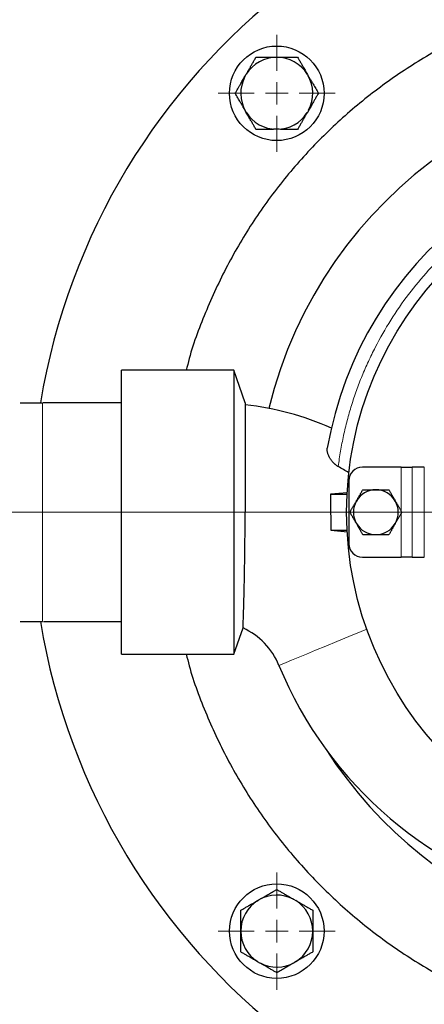
# Model space of a CAD drawing. Units: millimetres. Extents: x 0 to 420, y 0 to 297.
# Drawn here: x 86 to 95, y 115 to 137 of the extents above; entities that cross this region are included whole.
import ezdxf

# ---------------------------------------------------------------- set-up
doc = ezdxf.new("R2010")
doc.units = ezdxf.units.MM
doc.styles.add('SLDTEXTSTYLE0', font='TXT', dxfattribs={"width": 0.605})
doc.dimstyles.new('SLDDIMSTYLE1', dxfattribs={"dimtxt": 3.5, "dimasz": 3.5, "dimexe": 0, "dimexo": 0.0625, "dimgap": 0.875, "dimtad": 1, "dimlfac": 10, "dimrnd": 1e-09, "dimzin": 12, "dimdsep": 46, "dimtxsty": 'SLDTEXTSTYLE0', "dimsah": 1, "dimcen": 0.09, "dimadec": 0, "dimazin": 3, "dimtfac": 1, "dimtdec": 3, "dimtofl": 0, "dimtmove": 0, "dimatfit": 3, "dimfxl": 0, "dimfrac": 2, "dimtolj": 1, "dimtzin": 12, "dimarcsym": 0})

# ---------------------------------------------------------------- blocks, each defined once
blk = doc.blocks.new('_D_15')
at = {"color": 7, "linetype": 'Continuous', "lineweight": 0}
for p, q in [((112.529, 148.19), (183.316, 148.19)), ((182.316, 73.19), (182.316, 148.19)), ((75.33, 73.19), (183.316, 73.19))]:
    blk.add_line(p, q, dxfattribs=at)
at = {"color": 7, "linetype": 'Continuous', "lineweight": 18}
for points in [[(182.316, 148.19), (181.778, 144.69), (182.855, 144.69)], [(182.316, 73.19), (182.855, 76.69), (181.778, 76.69)]]:
    blk.add_solid(points, dxfattribs=at)
at = {"color": 7, "linetype": 'Continuous', "lineweight": 18, "insert": (177.805, 106.68), "char_height": 3.5, "attachment_point": 1, "rotation": 90, "style": 'SLDTEXTSTYLE0'}
blk.add_mtext('750', dxfattribs=at)
blk = doc.blocks.new('SW_CENTERMARKSYMBOL_1')
at = {"color": 0, "linetype": 'Continuous', "lineweight": 18}
blk.add_line((-0.5, 0), (-15, 0), dxfattribs=at)
blk = doc.blocks.new('SW_CENTERMARKSYMBOL_6')
at = {"color": 0, "linetype": 'Continuous', "lineweight": 18}
for p, q in [((0, 0.5), (0, 1.3)), ((0, 0), (0, 0.25)), ((-0.5, 0), (-1.3, 0)), ((0, 0), (-0.25, 0)), ((0, 0), (0, -0.25)), ((0, 0), (0.25, 0)), ((0.5, 0), (1.3, 0)), ((0, -0.5), (0, -1.3))]:
    blk.add_line(p, q, dxfattribs=at)
blk = doc.blocks.new('SW_CENTERMARKSYMBOL_9')
at = {"color": 0, "linetype": 'Continuous', "lineweight": 18}
for p, q in [((0, 0.5), (0, 1.3)), ((0, 0), (0, 0.25)), ((-0.5, 0), (-1.3, 0)), ((0, 0), (-0.25, 0)), ((0, 0), (0, -0.25)), ((0, 0), (0.25, 0)), ((0.5, 0), (1.3, 0)), ((0, -0.5), (0, -1.3))]:
    blk.add_line(p, q, dxfattribs=at)

msp = doc.modelspace()

# ---------------------------------------------------------------- linework, layer by layer
at = {"color": 7, "linetype": 'Continuous', "lineweight": 25}
for p, q in [((90.7072, 135.3629), (90.7372, 135.4148)), ((92.0976, 135.4098), (92.1093, 135.3895)), ((90.7322, 134.574), (90.7211, 134.5931)), ((92.1247, 134.6171), (92.0947, 134.5652)), ((90.466, 128.84), (87.966, 128.84)), ((87.966, 125.69), (87.966, 128.84)), ((90.716, 128.1149), (90.466, 128.84)), ((90.466, 128.84), (90.466, 122.54)), ((87.966, 128.115), (86.2291, 128.115)), ((94.1754, 126.69), (93.316, 126.69)), ((94.6918, 126.69), (94.4253, 126.69)), ((93.016, 126.39), (93.016, 124.99)), ((92.9811, 126.1228), (92.6093, 126.09)), ((92.6093, 126.09), (92.966, 126.09)), ((87.966, 122.54), (87.966, 125.69)), ((92.6139, 125.29), (92.966, 125.29)), ((92.6139, 125.29), (92.9899, 125.257)), ((93.316, 124.69), (94.1754, 124.69)), ((94.4253, 124.69), (94.6918, 124.69)), ((85.716, 123.265), (86.2155, 123.265)), ((86.2331, 123.265), (87.966, 123.265)), ((90.466, 122.54), (90.6662, 123.1207)), ((87.966, 122.54), (90.466, 122.54)), ((90.9962, 117.0717), (91.0164, 117.0833)), ((91.7888, 117.0987), (91.8407, 117.0688)), ((91.0431, 115.6813), (90.9912, 115.7112)), ((91.832, 115.7062), (91.8129, 115.6951))]:
    msp.add_line(p, q, dxfattribs=at)
at = {"color": 8, "linetype": 'Continuous', "lineweight": 18}
for p, q in [((86.2155, 125.69), (86.2155, 128.115)), ((94.1754, 126.69), (94.1754, 125.721)), ((94.4253, 126.69), (94.4253, 124.69)), ((94.6918, 126.69), (94.6918, 124.69)), ((86.2155, 125.69), (84.5712, 125.69)), ((86.2155, 123.265), (86.2155, 125.69)), ((94.1754, 125.659), (94.1754, 124.69))]:
    msp.add_line(p, q, dxfattribs=at)
at = {"color": 8, "linetype": 'Continuous', "lineweight": 18, "flags": 128}
msp.add_lwpolyline([(93.4139, 123.0934), (93.288, 123.0416), (93.0151, 122.9291), (92.753, 122.8211), (92.506, 122.7193), (92.2779, 122.6254), (92.0724, 122.5407), (91.8927, 122.4667), (91.7417, 122.4044), (91.6216, 122.355), (91.5345, 122.3191), (91.4817, 122.2973), (91.464, 122.29)], dxfattribs=at)
at = {"color": 7, "linetype": 'Continuous', "lineweight": 25}
for centre, radius in [((91.416, 134.99), 1.05), ((100.716, 125.69), 7.75), ((91.416, 116.39), 1.05)]:
    msp.add_circle(centre, radius, dxfattribs=at)
for centre, radius, start, end in [((100.716, 125.69), 14.75, 0, 170.52578), ((91.416, 134.99), 0.799, 89.99926, 147.96007), ((91.416, 134.99), 0.799, 31.62523, 89.99926), ((91.416, 134.99), 0.799, 152.25321, 209.73329), ((100.716, 125.69), 9.75, 0, 166.32372), ((91.416, 134.99), 0.799, 332.25326, 29.95256), ((91.416, 134.99), 0.799, 211.31752, 270.00056), ((91.416, 134.99), 0.799, 270.00056, 327.96008), ((100.716, 125.69), 8.3, 276.9942, 170.16069), ((90.0077, 121.69), 6.425, 65.92695, 83.67128), ((90.0077, 121.69), 5.7293, 58.33137, 61.05613), ((93.316, 126.39), 0.3, 90, 180), ((93.6158, 125.69), 0.4975, 89.99998, 149.99998), ((93.6158, 125.69), 0.4975, 29.99998, 89.99998), ((93.6158, 125.69), 0.4975, 149.99998, 209.99996), ((93.6158, 125.69), 0.4975, 330, 29.99998), ((100.716, 125.69), 14.75, 189.46494, 0), ((100.716, 125.69), 9.75, 212.71406, 0), ((93.6158, 125.69), 0.4975, 209.99996, 270.00003), ((93.6158, 125.69), 0.4975, 270.00003, 330), ((93.316, 124.99), 0.3, 180, 270), ((90.0077, 121.69), 1.575, 22.39269, 65.28475), ((99.716, 125.69), 8.925, 202.39269, 311.22151), ((91.416, 116.39), 0.799, 62.25326, 119.95256), ((91.416, 116.39), 0.799, 121.62523, 179.99926), ((91.416, 116.39), 0.799, 0.00056, 57.96008), ((91.416, 116.39), 0.799, 179.99926, 237.96007), ((91.416, 116.39), 0.799, 301.31752, 0.00056), ((91.416, 116.39), 0.799, 242.25321, 299.7333)]:
    msp.add_arc(centre, radius, start, end, dxfattribs=at)
for points, knots in [([(112.466, 125.69), (112.4551, 126.0745), (112.4333, 126.8436), (112.2574, 127.986), (111.9785, 129.1063), (111.5889, 130.1938), (111.0952, 131.2378), (110.5014, 132.2284), (109.8135, 133.1561), (109.0378, 134.0119), (108.1821, 134.7875), (107.2544, 135.4755), (106.2638, 136.0692), (105.2197, 136.563), (104.1323, 136.9521), (103.012, 137.2328), (101.8695, 137.4022), (100.716, 137.4589), (99.5624, 137.4022), (98.42, 137.2328), (97.2996, 136.9521), (96.2122, 136.563), (95.1682, 136.0692), (94.1775, 135.4755), (93.2499, 134.7875), (92.3941, 134.0119), (91.6184, 133.1561), (90.9309, 132.2283), (90.3352, 131.2382), (89.8486, 130.1923), (89.5391, 129.388), (89.4277, 128.9271), (89.4066, 128.84)], [0, 0, 0, 0, 0.0342076, 0.0684154, 0.102623, 0.1368307, 0.1710384, 0.2052461, 0.2394537, 0.2736614, 0.3078691, 0.3420768, 0.3762844, 0.4104922, 0.4446998, 0.4789075, 0.5131152, 0.5473229, 0.5815306, 0.6157382, 0.6499458, 0.6841536, 0.7183613, 0.752569, 0.7867766, 0.8209843, 0.855192, 0.8893996, 0.9236073, 0.957815, 0.9920227, 1, 1, 1, 1]), ([(90.7378, 135.4144), (90.7421, 135.4219), (90.7507, 135.4368), (90.7635, 135.4592), (90.7764, 135.4818), (90.7894, 135.5045), (90.8025, 135.5275), (90.8157, 135.5507), (90.8292, 135.5741), (90.8505, 135.6112), (90.8799, 135.6619), (90.917, 135.7262), (90.9415, 135.7685), (90.954, 135.7902)], [0, 0, 0, 0, 0.0567649, 0.1138243, 0.1713663, 0.2295742, 0.2886251, 0.3486894, 0.4099291, 0.472498, 0.6413281, 0.816495, 1, 1, 1, 1]), ([(90.954, 135.7902), (90.9656, 135.7902), (90.9885, 135.7902), (91.0231, 135.7902), (91.0572, 135.7902), (91.0911, 135.7902), (91.1247, 135.7902), (91.1582, 135.7902), (91.1994, 135.7903), (91.2483, 135.7902), (91.3047, 135.7899), (91.3605, 135.7898), (91.3975, 135.7898), (91.416, 135.7898)], [0, 0, 0, 0, 0.0803939, 0.158927, 0.2357526, 0.3110405, 0.384977, 0.4577653, 0.5296255, 0.6517295, 0.7697844, 0.8853261, 1, 1, 1, 1]), ([(91.416, 135.7898), (91.4252, 135.7898), (91.4437, 135.7898), (91.4714, 135.7898), (91.4992, 135.7899), (91.527, 135.79), (91.555, 135.7901), (91.5833, 135.7902), (91.6118, 135.7902), (91.6506, 135.7903), (91.6995, 135.7902), (91.7585, 135.7902), (91.8183, 135.7902), (91.8578, 135.7902), (91.878, 135.7902)], [0, 0, 0, 0, 0.0574007, 0.1148076, 0.1724333, 0.2304871, 0.2891731, 0.3486882, 0.4092209, 0.4709506, 0.5971775, 0.7267385, 0.860707, 1, 1, 1, 1]), ([(91.878, 135.7902), (91.8844, 135.7791), (91.8971, 135.7571), (91.9162, 135.7239), (91.9351, 135.6912), (91.9539, 135.6587), (91.9725, 135.6265), (91.994, 135.5894), (92.0181, 135.5475), (92.0447, 135.5009), (92.0709, 135.455), (92.0885, 135.4246), (92.0972, 135.4095)], [0, 0, 0, 0, 0.0934275, 0.1845021, 0.273447, 0.3605109, 0.4459694, 0.5301245, 0.652651, 0.7708889, 0.8861866, 1, 1, 1, 1]), ([(90.492, 134.99), (90.4982, 135.0008), (90.5106, 135.0223), (90.5292, 135.0545), (90.5476, 135.0864), (90.5659, 135.118), (90.584, 135.1494), (90.605, 135.1859), (90.6289, 135.227), (90.6556, 135.2728), (90.6819, 135.3178), (90.6992, 135.3477), (90.7078, 135.3625)], [0, 0, 0, 0, 0.0927024, 0.1831268, 0.2714817, 0.3579989, 0.4429347, 0.5265697, 0.6505582, 0.7698996, 0.8859057, 1, 1, 1, 1]), ([(92.1089, 135.3893), (92.1135, 135.3813), (92.1228, 135.3652), (92.1367, 135.3411), (92.1507, 135.3171), (92.1647, 135.2929), (92.1789, 135.2686), (92.1931, 135.2441), (92.2075, 135.2194), (92.2269, 135.1859), (92.2513, 135.1437), (92.2806, 135.0929), (92.3103, 135.0414), (92.33, 135.0073), (92.34, 134.99)], [0, 0, 0, 0, 0.05769708, 0.11538685, 0.17328443, 0.23160147, 0.29054422, 0.35031181, 0.41109486, 0.47307443, 0.59894449, 0.7280512, 0.86143858, 1, 1, 1, 1]), ([(90.7215, 134.5934), (90.7169, 134.6013), (90.7077, 134.6172), (90.6939, 134.6411), (90.6801, 134.665), (90.6661, 134.689), (90.6521, 134.7131), (90.6379, 134.7374), (90.6236, 134.762), (90.6043, 134.7953), (90.5801, 134.8373), (90.551, 134.8877), (90.5215, 134.9389), (90.5019, 134.9727), (90.492, 134.99)], [0, 0, 0, 0, 0.05754809, 0.11513165, 0.17296235, 0.2312482, 0.29019171, 0.34998822, 0.41082464, 0.47287844, 0.59869019, 0.72781467, 0.86128888, 1, 1, 1, 1]), ([(92.34, 134.99), (92.3337, 134.9792), (92.3213, 134.9577), (92.3027, 134.9255), (92.2843, 134.8936), (92.2661, 134.862), (92.248, 134.8306), (92.227, 134.7941), (92.2031, 134.753), (92.1763, 134.7072), (92.15, 134.6622), (92.1327, 134.6323), (92.1241, 134.6175)], [0, 0, 0, 0, 0.0927024, 0.1831268, 0.2714817, 0.357999, 0.4429349, 0.5265698, 0.6505583, 0.7698997, 0.8859058, 1, 1, 1, 1]), ([(90.954, 134.1898), (90.9475, 134.201), (90.9347, 134.2232), (90.9154, 134.2566), (90.8964, 134.2895), (90.8775, 134.3222), (90.8587, 134.3547), (90.8371, 134.3922), (90.8127, 134.4345), (90.7858, 134.4816), (90.7592, 134.5281), (90.7414, 134.5589), (90.7326, 134.5742)], [0, 0, 0, 0, 0.0932871, 0.1841892, 0.2729329, 0.3597713, 0.4449848, 0.5288812, 0.6515398, 0.7700005, 0.8856543, 1, 1, 1, 1]), ([(92.0942, 134.5656), (92.0899, 134.5581), (92.0813, 134.5432), (92.0684, 134.5208), (92.0555, 134.4982), (92.0425, 134.4755), (92.0295, 134.4525), (92.0162, 134.4293), (92.0028, 134.4059), (91.9814, 134.3688), (91.9521, 134.3181), (91.9149, 134.2538), (91.8905, 134.2115), (91.878, 134.1898)], [0, 0, 0, 0, 0.05676491, 0.11382434, 0.17136632, 0.22957417, 0.28862516, 0.34868941, 0.40992912, 0.47249798, 0.64132805, 0.81649497, 1, 1, 1, 1]), ([(91.416, 134.1902), (91.4068, 134.1902), (91.3883, 134.1902), (91.3607, 134.1902), (91.333, 134.1901), (91.3052, 134.19), (91.2772, 134.1899), (91.249, 134.1898), (91.2205, 134.1898), (91.1818, 134.1897), (91.1328, 134.1898), (91.0737, 134.1898), (91.0138, 134.1898), (90.9742, 134.1898), (90.954, 134.1898)], [0, 0, 0, 0, 0.0572689, 0.1145475, 0.1720473, 0.2299763, 0.2885372, 0.347926, 0.40833, 0.4699276, 0.5963833, 0.7261857, 0.8604167, 1, 1, 1, 1]), ([(91.878, 134.1898), (91.8662, 134.1898), (91.843, 134.1898), (91.8081, 134.1898), (91.7736, 134.1898), (91.7393, 134.1898), (91.7053, 134.1898), (91.6715, 134.1898), (91.6302, 134.1897), (91.5816, 134.1898), (91.5259, 134.19), (91.4708, 134.1902), (91.4342, 134.1902), (91.416, 134.1902)], [0, 0, 0, 0, 0.08131938, 0.1607343, 0.23840388, 0.31450426, 0.38922918, 0.46279007, 0.53541579, 0.65598316, 0.77259535, 0.88673781, 1, 1, 1, 1]), ([(85.716, 128.115), (85.7575, 128.115), (85.8404, 128.115), (85.9644, 128.115), (86.0879, 128.115), (86.17, 128.115), (86.211, 128.115)], [0, 0, 0, 0, 0.2517952, 0.5023484, 0.7517275, 1, 1, 1, 1]), ([(90.716, 128.1149), (90.716, 128.115), (90.716, 128.1195), (90.716, 128.08), (90.716, 127.9427), (90.716, 127.7158), (90.716, 127.4124), (90.716, 127.0429), (90.716, 126.6217), (90.716, 126.1649), (90.716, 125.8483), (90.716, 125.69)], [0, 0, 0, 0, 0.002542, 0.1272331, 0.2519204, 0.3766072, 0.5012924, 0.6259753, 0.7506546, 0.8753296, 1, 1, 1, 1]), ([(92.7805, 126.7037), (92.7759, 126.7063), (92.7665, 126.7117), (92.7526, 126.7206), (92.7385, 126.7304), (92.7243, 126.7412), (92.7101, 126.7528), (92.6958, 126.7654), (92.6789, 126.7816), (92.6594, 126.8021), (92.6388, 126.8266), (92.6189, 126.8533), (92.6025, 126.8781), (92.5852, 126.9078), (92.5694, 126.9388), (92.556, 126.9719), (92.5463, 127.0021), (92.5398, 127.0298), (92.5363, 127.0548), (92.5353, 127.0754), (92.5358, 127.0926), (92.5373, 127.1032), (92.5381, 127.1083)], [0, 0, 0, 0, 0.0263872, 0.0539628, 0.0827627, 0.1128151, 0.1441418, 0.176758, 0.2106733, 0.2659344, 0.3263367, 0.3837351, 0.4508416, 0.4955555, 0.5850918, 0.6626758, 0.7238294, 0.7967109, 0.8619444, 0.9103124, 0.9563346, 1, 1, 1, 1]), ([(94.1754, 126.69), (94.2074, 126.69), (94.2394, 126.69), (94.2987, 126.69), (94.3261, 126.69), (94.3721, 126.69), (94.3908, 126.69), (94.4168, 126.69), (94.4241, 126.69), (94.4253, 126.69)], [0, 0, 0, 0, 0.25, 0.25, 0.5, 0.5, 0.75, 0.75, 1, 1, 1, 1]), ([(93.1839, 125.9394), (93.1878, 125.9463), (93.1957, 125.96), (93.2076, 125.9804), (93.2193, 126.0007), (93.231, 126.0209), (93.2426, 126.0412), (93.2543, 126.0616), (93.266, 126.0822), (93.2778, 126.1031), (93.2898, 126.1243), (93.3021, 126.1459), (93.3146, 126.1679), (93.323, 126.1826), (93.3273, 126.19)], [0, 0, 0, 0, 0.0788528, 0.1569917, 0.234919, 0.3131281, 0.3920951, 0.4722719, 0.5540809, 0.6379111, 0.7241165, 0.8130158, 0.9048931, 1, 1, 1, 1]), ([(93.3273, 126.19), (93.3376, 126.19), (93.3577, 126.19), (93.3879, 126.1897), (93.4174, 126.1895), (93.4463, 126.1892), (93.4748, 126.189), (93.503, 126.1889), (93.5311, 126.1888), (93.5591, 126.1888), (93.5874, 126.1888), (93.6063, 126.1889), (93.6158, 126.1889)], [0, 0, 0, 0, 0.1137897, 0.2229879, 0.3280457, 0.4294833, 0.5278935, 0.6239418, 0.7183626, 0.8119495, 0.9055406, 1, 1, 1, 1]), ([(93.6158, 126.1889), (93.6238, 126.1889), (93.6396, 126.1889), (93.6632, 126.1888), (93.6866, 126.1888), (93.71, 126.1888), (93.7334, 126.1889), (93.7569, 126.189), (93.7806, 126.1892), (93.8046, 126.1894), (93.829, 126.1896), (93.8538, 126.1898), (93.8791, 126.19), (93.896, 126.19), (93.9046, 126.19)], [0, 0, 0, 0, 0.0787997, 0.1568938, 0.2347852, 0.3129679, 0.3919183, 0.4720887, 0.5539018, 0.6377466, 0.7239772, 0.8129123, 0.9048361, 1, 1, 1, 1]), ([(93.9046, 126.19), (93.9098, 126.1811), (93.9198, 126.1636), (93.9348, 126.1373), (93.9493, 126.1116), (93.9635, 126.0864), (93.9776, 126.0616), (93.9915, 126.0371), (94.0055, 126.0128), (94.0195, 125.9885), (94.0337, 125.9641), (94.0432, 125.9477), (94.0479, 125.9395)], [0, 0, 0, 0, 0.1138571, 0.2231074, 0.328202, 0.429661, 0.5280773, 0.6241168, 0.718514, 0.8120633, 0.9056037, 1, 1, 1, 1]), ([(92.6093, 126.09), (92.6103, 125.9617), (92.6124, 125.7027), (92.6134, 125.4284), (92.6139, 125.29)], [0, 0, 0, 0, 0.4954043, 1, 1, 1, 1]), ([(93.0386, 125.69), (93.0438, 125.6989), (93.0539, 125.7163), (93.0692, 125.7424), (93.0841, 125.7678), (93.0988, 125.7927), (93.1132, 125.8173), (93.1274, 125.8416), (93.1415, 125.8659), (93.1556, 125.8902), (93.1696, 125.9147), (93.1791, 125.9312), (93.1839, 125.9394)], [0, 0, 0, 0, 0.1137181, 0.2228602, 0.3278777, 0.4292908, 0.5276926, 0.6237489, 0.718194, 0.8118213, 0.9054689, 1, 1, 1, 1]), ([(94.0479, 125.9395), (94.0519, 125.9326), (94.0598, 125.9189), (94.0715, 125.8985), (94.0832, 125.8782), (94.0949, 125.858), (94.1067, 125.8378), (94.1185, 125.8175), (94.1306, 125.797), (94.1427, 125.7763), (94.1551, 125.7553), (94.1677, 125.734), (94.1805, 125.7121), (94.189, 125.6974), (94.1933, 125.69)], [0, 0, 0, 0, 0.07874704, 0.15679779, 0.23465552, 0.31281419, 0.3917504, 0.47191639, 0.55373465, 0.63759426, 0.72384916, 0.81281782, 0.90478428, 1, 1, 1, 1]), ([(89.4066, 122.54), (89.4277, 122.4529), (89.5391, 121.992), (89.8486, 121.1877), (90.3352, 120.1418), (90.9309, 119.1517), (91.6184, 118.2239), (92.3941, 117.3681), (93.2499, 116.5925), (94.1775, 115.9045), (95.1682, 115.3108), (96.2122, 114.817), (97.2996, 114.4279), (98.42, 114.1472), (99.5624, 113.9778), (100.716, 113.9211), (101.8695, 113.9778), (103.012, 114.1472), (104.1323, 114.4279), (105.2197, 114.817), (106.2638, 115.3108), (107.2544, 115.9045), (108.1821, 116.5925), (109.0378, 117.3681), (109.8135, 118.2239), (110.5014, 119.1516), (111.0952, 120.1422), (111.5889, 121.1862), (111.9785, 122.2737), (112.2574, 123.394), (112.4333, 124.5364), (112.4551, 125.3055), (112.466, 125.69)], [0, 0, 0, 0, 0.0079773, 0.042185, 0.0763927, 0.1106004, 0.144808, 0.1790157, 0.2132235, 0.247431, 0.2816387, 0.3158464, 0.3500541, 0.3842618, 0.4184694, 0.4526771, 0.4868848, 0.5210925, 0.5553002, 0.5895078, 0.6237156, 0.6579232, 0.6921309, 0.7263386, 0.7605463, 0.7947539, 0.8289616, 0.8631693, 0.897377, 0.9315846, 0.9657923, 1, 1, 1, 1]), ([(90.6662, 123.1207), (90.6663, 123.1208), (90.6663, 123.121), (90.6663, 123.1224), (90.6664, 123.1247), (90.6666, 123.1279), (90.6668, 123.1321), (90.667, 123.1372), (90.6673, 123.1433), (90.6676, 123.1503), (90.668, 123.1584), (90.6688, 123.1788), (90.6703, 123.2231), (90.6733, 123.3046), (90.6772, 123.4131), (90.6817, 123.5395), (90.6859, 123.6898), (90.6911, 123.9074), (90.6966, 124.1614), (90.7015, 124.4429), (90.7049, 124.6694), (90.7081, 124.9051), (90.7105, 125.1095), (90.7123, 125.2754), (90.7134, 125.3862), (90.7144, 125.4834), (90.7153, 125.568), (90.7157, 125.6255), (90.716, 125.6548)], [0, 0, 0, 0, 0.0115849, 0.0232287, 0.0349305, 0.0466891, 0.0585034, 0.0703723, 0.0822945, 0.0942688, 0.1062939, 0.1183686, 0.1762368, 0.2420636, 0.2982174, 0.3663373, 0.4271382, 0.4880745, 0.6124531, 0.6772377, 0.7402404, 0.8050558, 0.8697591, 0.9022351, 0.9347543, 0.9556632, 0.9774177, 1, 1, 1, 1]), ([(90.716, 125.6548), (90.716, 125.6606), (90.7161, 125.6724), (90.7161, 125.6841), (90.716, 125.69)], [0, 0, 0, 0, 0.4997307, 1, 1, 1, 1]), ([(93.1839, 125.4406), (93.18, 125.4475), (93.1721, 125.4612), (93.1603, 125.4816), (93.1486, 125.5019), (93.1369, 125.5221), (93.1252, 125.5423), (93.1133, 125.5626), (93.1013, 125.5831), (93.0891, 125.6037), (93.0768, 125.6247), (93.0642, 125.6461), (93.0514, 125.6679), (93.0429, 125.6826), (93.0386, 125.69)], [0, 0, 0, 0, 0.078789, 0.1568752, 0.2347613, 0.3129409, 0.3918902, 0.4720613, 0.5538763, 0.6377244, 0.7239594, 0.8128997, 0.9048294, 1, 1, 1, 1]), ([(94.1933, 125.69), (94.1882, 125.6811), (94.178, 125.6636), (94.1627, 125.6376), (94.1477, 125.6121), (94.133, 125.5872), (94.1186, 125.5626), (94.1043, 125.5383), (94.0902, 125.514), (94.0762, 125.4897), (94.0621, 125.4652), (94.0527, 125.4488), (94.0479, 125.4405)], [0, 0, 0, 0, 0.11386316, 0.22311743, 0.32821399, 0.4296732, 0.52808822, 0.6241253, 0.71851969, 0.81206616, 0.90560436, 1, 1, 1, 1]), ([(93.3273, 125.19), (93.3222, 125.1989), (93.3121, 125.2164), (93.2972, 125.2427), (93.2826, 125.2684), (93.2684, 125.2936), (93.2543, 125.3184), (93.2404, 125.3429), (93.2264, 125.3672), (93.2123, 125.3916), (93.1982, 125.416), (93.1887, 125.4324), (93.1839, 125.4406)], [0, 0, 0, 0, 0.1138265, 0.2230517, 0.3281269, 0.4295726, 0.5279824, 0.6240227, 0.7184292, 0.8119966, 0.905565, 1, 1, 1, 1]), ([(94.0479, 125.4405), (94.0439, 125.4337), (94.036, 125.42), (94.0242, 125.3996), (94.0125, 125.3794), (94.0009, 125.3591), (93.9892, 125.3388), (93.9776, 125.3184), (93.9659, 125.2978), (93.9541, 125.2769), (93.9421, 125.2557), (93.9299, 125.2341), (93.9174, 125.2121), (93.9089, 125.1975), (93.9046, 125.19)], [0, 0, 0, 0, 0.0787474, 0.1567996, 0.2346595, 0.3128206, 0.3917591, 0.471927, 0.5537464, 0.6376063, 0.7238602, 0.8128266, 0.9047894, 1, 1, 1, 1]), ([(93.6158, 125.1911), (93.6079, 125.1911), (93.5921, 125.1911), (93.5685, 125.1912), (93.5451, 125.1912), (93.5218, 125.1912), (93.4984, 125.1911), (93.4749, 125.191), (93.4512, 125.1908), (93.4272, 125.1906), (93.4029, 125.1904), (93.3781, 125.1902), (93.3528, 125.19), (93.3359, 125.19), (93.3273, 125.19)], [0, 0, 0, 0, 0.0788006, 0.1568977, 0.2347935, 0.312981, 0.3919361, 0.4721104, 0.5539258, 0.637771, 0.7239997, 0.8129302, 0.9048465, 1, 1, 1, 1]), ([(93.9046, 125.19), (93.8944, 125.19), (93.8742, 125.19), (93.844, 125.1903), (93.8144, 125.1905), (93.7855, 125.1908), (93.757, 125.191), (93.7287, 125.1911), (93.7007, 125.1912), (93.6726, 125.1912), (93.6443, 125.1912), (93.6253, 125.1911), (93.6158, 125.1911)], [0, 0, 0, 0, 0.113802, 0.2230082, 0.32807, 0.429508, 0.5279156, 0.6239592, 0.7183742, 0.8119554, 0.9055422, 1, 1, 1, 1]), ([(94.4253, 124.69), (94.4241, 124.69), (94.4168, 124.69), (94.3908, 124.69), (94.3721, 124.69), (94.3261, 124.69), (94.2987, 124.69), (94.2394, 124.69), (94.2074, 124.69), (94.1754, 124.69)], [0, 0, 0, 0, 0.25, 0.25, 0.5, 0.5, 0.75, 0.75, 1, 1, 1, 1]), ([(91.0167, 117.0829), (91.0247, 117.0875), (91.0408, 117.0968), (91.0648, 117.1108), (91.0889, 117.1247), (91.1131, 117.1388), (91.1374, 117.1529), (91.1618, 117.1672), (91.1866, 117.1816), (91.2201, 117.2009), (91.2623, 117.2253), (91.3131, 117.2546), (91.3646, 117.2843), (91.3986, 117.304), (91.416, 117.314)], [0, 0, 0, 0, 0.0576971, 0.1153869, 0.1732844, 0.2316015, 0.2905442, 0.3503118, 0.4110949, 0.4730744, 0.5989445, 0.7280512, 0.8614386, 1, 1, 1, 1]), ([(91.416, 117.314), (91.4268, 117.3077), (91.4482, 117.2954), (91.4805, 117.2768), (91.5124, 117.2584), (91.544, 117.2401), (91.5754, 117.222), (91.6118, 117.201), (91.653, 117.1771), (91.6988, 117.1503), (91.7438, 117.1241), (91.7737, 117.1068), (91.7885, 117.0982)], [0, 0, 0, 0, 0.0927024, 0.1831268, 0.2714817, 0.357999, 0.4429349, 0.5265698, 0.6505583, 0.7698997, 0.8859058, 1, 1, 1, 1]), ([(90.6158, 116.852), (90.6269, 116.8584), (90.6489, 116.8711), (90.682, 116.8903), (90.7148, 116.9092), (90.7472, 116.9279), (90.7795, 116.9466), (90.8166, 116.9681), (90.8585, 116.9921), (90.9051, 117.0187), (90.9509, 117.045), (90.9814, 117.0625), (90.9965, 117.0712)], [0, 0, 0, 0, 0.0934275, 0.1845021, 0.273447, 0.3605109, 0.4459694, 0.5301245, 0.652651, 0.7708889, 0.8861866, 1, 1, 1, 1]), ([(91.8404, 117.0682), (91.8478, 117.0639), (91.8628, 117.0553), (91.8852, 117.0424), (91.9078, 117.0295), (91.9305, 117.0166), (91.9534, 117.0035), (91.9766, 116.9903), (92.0001, 116.9768), (92.0371, 116.9555), (92.0878, 116.9261), (92.1521, 116.889), (92.1945, 116.8645), (92.2162, 116.852)], [0, 0, 0, 0, 0.0567649, 0.1138243, 0.1713663, 0.2295742, 0.2886252, 0.3486894, 0.4099291, 0.472498, 0.641328, 0.816495, 1, 1, 1, 1]), ([(90.6162, 116.39), (90.6162, 116.3992), (90.6162, 116.4177), (90.6162, 116.4454), (90.6161, 116.4732), (90.616, 116.501), (90.6159, 116.5291), (90.6158, 116.5573), (90.6157, 116.5859), (90.6157, 116.6246), (90.6158, 116.6735), (90.6158, 116.7325), (90.6158, 116.7923), (90.6158, 116.8318), (90.6158, 116.852)], [0, 0, 0, 0, 0.0574007, 0.1148076, 0.1724333, 0.2304871, 0.2891731, 0.3486882, 0.4092209, 0.4709506, 0.5971775, 0.7267385, 0.860707, 1, 1, 1, 1]), ([(92.2162, 116.852), (92.2162, 116.8403), (92.2162, 116.817), (92.2162, 116.7821), (92.2162, 116.7476), (92.2162, 116.7133), (92.2162, 116.6793), (92.2162, 116.6455), (92.2162, 116.6042), (92.2161, 116.5557), (92.2159, 116.4999), (92.2158, 116.4448), (92.2157, 116.4082), (92.2157, 116.39)], [0, 0, 0, 0, 0.0813194, 0.1607343, 0.2384039, 0.3145043, 0.3892292, 0.4627901, 0.5354158, 0.6559832, 0.7725953, 0.8867378, 1, 1, 1, 1]), ([(90.6158, 115.928), (90.6158, 115.9396), (90.6158, 115.9626), (90.6158, 115.9971), (90.6158, 116.0312), (90.6158, 116.0651), (90.6158, 116.0987), (90.6157, 116.1322), (90.6157, 116.1735), (90.6158, 116.2223), (90.616, 116.2787), (90.6162, 116.3345), (90.6162, 116.3716), (90.6162, 116.39)], [0, 0, 0, 0, 0.0803939, 0.158927, 0.2357526, 0.3110405, 0.384977, 0.4577653, 0.5296255, 0.6517295, 0.7697844, 0.8853261, 1, 1, 1, 1]), ([(92.2157, 116.39), (92.2157, 116.3808), (92.2157, 116.3624), (92.2158, 116.3347), (92.2158, 116.307), (92.2159, 116.2792), (92.216, 116.2513), (92.2161, 116.2231), (92.2162, 116.1946), (92.2162, 116.1558), (92.2162, 116.1068), (92.2162, 116.0478), (92.2162, 115.9878), (92.2162, 115.9482), (92.2162, 115.928)], [0, 0, 0, 0, 0.0572689, 0.1145475, 0.1720473, 0.2299763, 0.2885372, 0.347926, 0.40833, 0.4699276, 0.5963833, 0.7261857, 0.8604167, 1, 1, 1, 1]), ([(90.9915, 115.7118), (90.9841, 115.7161), (90.9692, 115.7247), (90.9467, 115.7376), (90.9242, 115.7505), (90.9015, 115.7634), (90.8785, 115.7765), (90.8553, 115.7897), (90.8318, 115.8032), (90.7948, 115.8245), (90.7441, 115.8539), (90.6798, 115.891), (90.6374, 115.9155), (90.6158, 115.928)], [0, 0, 0, 0, 0.0567649, 0.1138243, 0.1713663, 0.2295742, 0.2886251, 0.3486894, 0.4099291, 0.472498, 0.6413281, 0.816495, 1, 1, 1, 1]), ([(92.2162, 115.928), (92.205, 115.9215), (92.1828, 115.9087), (92.1494, 115.8895), (92.1164, 115.8704), (92.0837, 115.8515), (92.0513, 115.8328), (92.0138, 115.8111), (91.9715, 115.7868), (91.9244, 115.7598), (91.8779, 115.7332), (91.8471, 115.7155), (91.8318, 115.7066)], [0, 0, 0, 0, 0.0932871, 0.1841892, 0.2729329, 0.3597713, 0.4449848, 0.5288812, 0.6515398, 0.7700005, 0.8856543, 1, 1, 1, 1]), ([(91.416, 115.466), (91.4051, 115.4723), (91.3837, 115.4846), (91.3515, 115.5032), (91.3196, 115.5216), (91.288, 115.5399), (91.2566, 115.558), (91.2201, 115.579), (91.1789, 115.6029), (91.1332, 115.6297), (91.0882, 115.6559), (91.0583, 115.6732), (91.0434, 115.6818)], [0, 0, 0, 0, 0.0927024, 0.1831268, 0.2714817, 0.3579989, 0.4429347, 0.5265697, 0.6505582, 0.7698996, 0.8859057, 1, 1, 1, 1]), ([(91.8126, 115.6956), (91.8046, 115.691), (91.7887, 115.6818), (91.7649, 115.668), (91.741, 115.6541), (91.717, 115.6401), (91.6929, 115.6261), (91.6686, 115.6119), (91.644, 115.5976), (91.6107, 115.5784), (91.5687, 115.5542), (91.5183, 115.5251), (91.4671, 115.4955), (91.4332, 115.476), (91.416, 115.466)], [0, 0, 0, 0, 0.0575481, 0.1151316, 0.1729623, 0.2312482, 0.2901917, 0.3499882, 0.4108246, 0.4728784, 0.5986901, 0.7278146, 0.8612889, 1, 1, 1, 1])]:
    msp.add_open_spline(points, degree=3, knots=knots, dxfattribs=at)
at = {"color": 8, "linetype": 'Continuous', "lineweight": 18}
msp.add_open_spline([(100.3049, 133.6794), (100.2739, 133.6777), (100.2121, 133.6743), (100.1193, 133.6679), (100.0268, 133.6605), (99.9344, 133.6519), (99.8421, 133.6424), (99.75, 133.6317), (99.658, 133.62), (99.5662, 133.6072), (99.4745, 133.5933), (99.383, 133.5784), (99.2916, 133.5624), (99.2004, 133.5453), (99.1093, 133.5272), (99.0183, 133.508), (98.8445, 133.4692), (98.5894, 133.4048), (98.2559, 133.3051), (97.9271, 133.1909), (97.4957, 133.0197), (96.9708, 132.7708), (96.3697, 132.4184), (95.8013, 132.0153), (95.2703, 131.5641), (94.7802, 131.0687), (94.3353, 130.5324), (93.9385, 129.9596), (93.6507, 129.455), (93.4473, 129.0378), (93.3086, 128.7186), (93.1839, 128.3936), (93.0919, 128.1183), (93.0254, 127.8958), (92.9792, 127.7279), (92.9367, 127.5592), (92.8979, 127.3897), (92.8628, 127.2194), (92.8315, 127.0483), (92.8036, 126.8764), (92.7882, 126.7613), (92.7805, 126.7037)], degree=3, knots=[0, 0, 0, 0, 0.0083516, 0.0166959, 0.025034, 0.0333672, 0.0416964, 0.0500229, 0.0583477, 0.066672, 0.0749969, 0.0833235, 0.091653, 0.0999864, 0.108325, 0.1166698, 0.1250219, 0.156303, 0.1875259, 0.21875, 0.2500346, 0.3125237, 0.3750177, 0.4375068, 0.5000009, 0.56249, 0.624984, 0.6874731, 0.7499671, 0.7812481, 0.812471, 0.8436952, 0.8749799, 0.8906328, 0.9062636, 0.9218798, 0.9374887, 0.9530977, 0.9687144, 0.984346, 1, 1, 1, 1], dxfattribs=at)

# ---------------------------------------------------------------- block references
at = {"color": 7, "linetype": 'Continuous', "lineweight": 0}
for name, p in [('SW_CENTERMARKSYMBOL_1', (100.716, 125.69)), ('SW_CENTERMARKSYMBOL_6', (91.416, 134.99)), ('SW_CENTERMARKSYMBOL_9', (91.416, 116.39))]:
    msp.add_blockref(name, p, dxfattribs=at)

# ---------------------------------------------------------------- dimensions: what is measured, and where the dimension line sits
at = {"color": 7, "linetype": 'Continuous', "lineweight": 18}
dim = msp.add_linear_dim(base=(182.3165, 148.19), p1=(75.2301, 73.19), p2=(112.4288, 148.19), angle=90, dimstyle='SLDDIMSTYLE1', dxfattribs=at)
dim.commit()
dim.dimension.update_dxf_attribs({"geometry": '_D_15', "text_midpoint": (182.3165, 110.69), "dimtype": 160})

doc.saveas('drawing.dxf')
